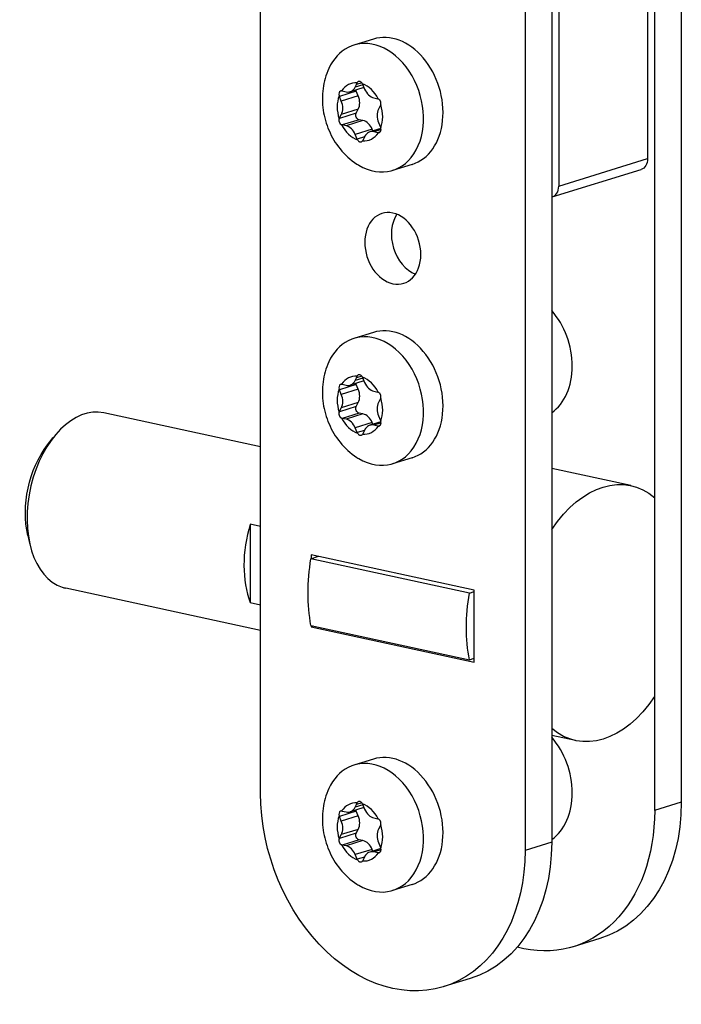
# Model space of a CAD drawing. Units: millimetres. Extents: x -452 to 1707, y -394 to 244.
# Drawn here: x 1599 to 1647, y -163 to -91 of the extents above; entities that cross this region are included whole.
import ezdxf

# ---------------------------------------------------------------- set-up
doc = ezdxf.new("R2010")
doc.units = ezdxf.units.MM
doc.layers.add('03-Rigging 2D', color=6, linetype='Continuous')

msp = doc.modelspace()

# ---------------------------------------------------------------- linework, layer by layer
at = {"layer": '03-Rigging 2D', "color": 241}
for p, q in [((1647.324, -69.229), (1647.324, -147.957)), ((1637.94, -71.163), (1637.94, -150.852)), ((1636.011, -71.757), (1636.011, -151.446)), ((1645.396, -74.312), (1645.396, -148.552)), ((1644.882, -79.164), (1644.882, -101.332)), ((1638.454, -81.146), (1638.454, -103.314)), ((1616.86, -147.287), (1616.86, -87.77)), ((1625.036, -92.668), (1623.622, -93.104)), ((1624.346, -96.174), (1623.346, -96.482)), ((1623.716, -96.15), (1623.815, -95.953)), ((1624.266, -95.98), (1623.716, -96.15)), ((1624.192, -95.836), (1623.815, -95.953)), ((1624.244, -95.926), (1624.397, -96.297)), ((1623.793, -96.443), (1622.565, -96.822)), ((1622.708, -97.162), (1622.565, -96.822)), ((1623.936, -96.783), (1622.708, -97.162)), ((1622.764, -96.429), (1623.048, -96.492)), ((1623.936, -96.783), (1623.793, -96.443)), ((1625.066, -96.928), (1625.349, -96.988)), ((1625.549, -97.467), (1625.406, -97.745)), ((1623.794, -98.035), (1622.566, -98.414)), ((1622.566, -98.414), (1622.709, -98.135)), ((1623.936, -97.757), (1622.709, -98.135)), ((1623.794, -98.035), (1623.936, -97.757)), ((1623.993, -98.514), (1622.766, -98.893)), ((1623.049, -98.952), (1622.766, -98.893)), ((1624.277, -98.574), (1623.049, -98.952)), ((1624.277, -98.574), (1623.993, -98.514)), ((1625.407, -98.719), (1625.55, -99.059)), ((1624.946, -99.205), (1623.718, -99.584)), ((1623.859, -99.925), (1623.718, -99.584)), ((1624.382, -99.763), (1623.859, -99.925)), ((1624.399, -99.731), (1624.258, -100.011)), ((1625.577, -99.149), (1624.769, -99.398)), ((1624.997, -99.328), (1624.946, -99.205)), ((1625.582, -99.23), (1625.067, -99.389)), ((1625.351, -99.452), (1625.067, -99.389)), ((1625.516, -99.401), (1625.351, -99.452)), ((1627.836, -101.746), (1626.422, -102.182)), ((1638.454, -103.314), (1644.882, -101.332)), ((1637.983, -104.103), (1644.411, -102.121)), ((1625.036, -113.918), (1623.622, -114.354)), ((1622.764, -117.68), (1623.048, -117.742)), ((1624.346, -117.424), (1623.346, -117.733)), ((1623.716, -117.4), (1623.815, -117.203)), ((1624.266, -117.231), (1623.716, -117.4)), ((1624.192, -117.087), (1623.815, -117.203)), ((1624.244, -117.177), (1624.397, -117.547)), ((1623.793, -117.694), (1622.565, -118.072)), ((1622.708, -118.412), (1622.565, -118.072)), ((1623.936, -118.033), (1622.708, -118.412)), ((1623.936, -118.033), (1623.793, -117.694)), ((1625.066, -118.179), (1625.349, -118.239)), ((1623.936, -119.007), (1622.709, -119.386)), ((1623.794, -119.285), (1623.936, -119.007)), ((1625.549, -118.718), (1625.406, -118.996)), ((1616.86, -122.208), (1605.511, -119.743)), ((1623.794, -119.285), (1622.566, -119.664)), ((1622.566, -119.664), (1622.709, -119.386)), ((1623.993, -119.764), (1622.766, -120.143)), ((1624.277, -119.824), (1623.993, -119.764)), ((1623.049, -120.203), (1622.766, -120.143)), ((1624.277, -119.824), (1623.049, -120.203)), ((1624.946, -120.455), (1623.718, -120.834)), ((1625.577, -120.4), (1624.769, -120.649)), ((1624.997, -120.579), (1624.946, -120.455)), ((1625.582, -120.48), (1625.067, -120.639)), ((1625.407, -119.969), (1625.55, -120.309)), ((1623.859, -121.175), (1623.718, -120.834)), ((1624.382, -121.014), (1623.859, -121.175)), ((1624.399, -120.981), (1624.258, -121.261)), ((1625.351, -120.702), (1625.067, -120.639)), ((1625.516, -120.651), (1625.351, -120.702)), ((1601.435, -122.073), (1601.85, -121.539)), ((1627.836, -122.996), (1626.422, -123.432)), ((1643.673, -125.012), (1637.94, -123.767)), ((1616.86, -127.985), (1616.107, -127.821)), ((1616.107, -127.821), (1616.107, -133.49)), ((1600.01, -128.636), (1600.166, -129.294)), ((1620.489, -130.312), (1621.058, -130.136)), ((1631.98, -132.807), (1620.489, -130.312)), ((1620.537, -130.023), (1620.537, -130.297)), ((1632.334, -132.585), (1620.537, -130.023)), ((1616.86, -135.511), (1602.752, -132.447)), ((1632.334, -137.801), (1632.334, -132.585)), ((1631.98, -132.807), (1632.334, -132.698)), ((1616.107, -133.49), (1616.86, -133.653)), ((1620.489, -135.141), (1631.98, -137.637)), ((1620.537, -135.152), (1620.537, -135.239)), ((1620.703, -135.188), (1620.537, -135.239)), ((1620.537, -135.239), (1632.334, -137.801)), ((1631.98, -137.637), (1632.334, -137.527)), ((1639.662, -143.482), (1637.94, -143.107)), ((1625.036, -144.828), (1623.622, -145.264)), ((1624.346, -148.334), (1623.346, -148.642)), ((1623.716, -148.31), (1623.815, -148.113)), ((1624.266, -148.14), (1623.716, -148.31)), ((1624.192, -147.996), (1623.815, -148.113)), ((1624.244, -148.086), (1624.397, -148.457)), ((1647.324, -147.957), (1645.396, -148.552)), ((1623.793, -148.603), (1622.565, -148.982)), ((1622.708, -149.322), (1622.565, -148.982)), ((1623.936, -148.943), (1622.708, -149.322)), ((1622.764, -148.589), (1623.048, -148.652)), ((1623.936, -148.943), (1623.793, -148.603)), ((1625.066, -149.088), (1625.349, -149.148)), ((1625.549, -149.627), (1625.406, -149.905)), ((1623.794, -150.195), (1622.566, -150.574)), ((1622.566, -150.574), (1622.709, -150.295)), ((1623.936, -149.917), (1622.709, -150.295)), ((1623.794, -150.195), (1623.936, -149.917)), ((1623.993, -150.674), (1622.766, -151.053)), ((1623.049, -151.112), (1622.766, -151.053)), ((1624.277, -150.734), (1623.049, -151.112)), ((1624.277, -150.734), (1623.993, -150.674)), ((1625.407, -150.879), (1625.55, -151.219)), ((1637.94, -150.852), (1636.011, -151.446)), ((1624.946, -151.365), (1623.718, -151.744)), ((1623.859, -152.085), (1623.718, -151.744)), ((1624.399, -151.891), (1624.258, -152.171)), ((1625.577, -151.309), (1624.769, -151.558)), ((1624.997, -151.488), (1624.946, -151.365)), ((1625.582, -151.39), (1625.067, -151.549)), ((1625.351, -151.612), (1625.067, -151.549)), ((1625.516, -151.561), (1625.351, -151.612)), ((1624.382, -151.923), (1623.859, -152.085)), ((1627.836, -153.906), (1626.422, -154.342)), ((1641.433, -157.822), (1639.505, -158.417)), ((1632.049, -160.717), (1630.12, -161.311))]:
    msp.add_line(p, q, dxfattribs=at)
for centre, major_axis, ratio, start_param, end_param in [((1625.022, -97.643), (1.4, -4.539), 0.739942, -0.688124, 3.270973), ((1626.436, -97.207), (1.4, -4.539), 0.739942, 0, 3.141593), ((1625.022, -97.643), (-1.4, 4.539), 0.739942, 0.12938, 0.688124), ((1624.058, -97.94), (-0.634, 2.056), 0.739942, -0.267634, 0.544616), ((1623.051, -95.527), (0.295, -0.956), 0.739942, -0.398727, 0.657488), ((1624.058, -97.94), (-0.634, 2.056), 0.739942, -1.333053, -0.504696), ((1624.058, -97.94), (0.634, -2.056), 0.739942, -2.38025, -1.549779), ((1623.274, -97.127), (-0.295, 0.956), 0.739942, -2.493122, -1.436907), ((1625.062, -95.962), (0.295, -0.956), 0.739942, -1.445925, -0.389709), ((1622.047, -97.506), (-0.295, 0.956), 0.739942, -2.493122, -1.436907), ((1624.058, -97.94), (-0.634, 2.056), 0.739942, -2.38025, -1.549779), ((1626.068, -98.375), (0.295, -0.956), 0.739942, -2.493122, -1.436907), ((1624.058, -97.94), (0.634, -2.056), 0.739942, -1.333053, -0.502582), ((1623.053, -99.919), (-0.295, 0.956), 0.739942, -1.445925, -0.389709), ((1624.281, -99.54), (-0.295, 0.956), 0.739942, -1.445925, -0.389709), ((1624.058, -97.94), (0.634, -2.056), 0.739942, -0.285855, 0.544616), ((1625.064, -100.354), (-0.295, 0.956), 0.739942, -0.398727, 0.657488), ((1637.688, -103.148), (0.295, -0.956), 0.739942, -0.060003, 1.175845), ((1626.436, -107.832), (-0.781, 2.532), 0.739942, -8.248933, -1.965748), ((1628.364, -107.237), (0.781, -2.532), 0.739942, -2.601079, -0.540514), ((1635.788, -115.572), (1.4, -4.539), 0.739942, 0.237646, 2.114043), ((1626.436, -118.457), (1.4, -4.539), 0.739942, 0, 3.141593), ((1625.022, -118.893), (1.4, -4.539), 0.739942, -0.688124, 3.270973), ((1625.022, -118.893), (-1.4, 4.539), 0.739942, 0.12938, 0.688124), ((1624.058, -119.191), (-0.634, 2.056), 0.739942, -0.267634, 0.544616), ((1623.051, -116.777), (0.295, -0.956), 0.739942, -0.398727, 0.657488), ((1624.058, -119.191), (-0.634, 2.056), 0.739942, -1.333053, -0.504696), ((1625.062, -117.212), (0.295, -0.956), 0.739942, -1.445925, -0.389709), ((1624.058, -119.191), (0.634, -2.056), 0.739942, -2.38025, -1.549779), ((1623.274, -118.377), (-0.295, 0.956), 0.739942, -2.493122, -1.436907), ((1622.047, -118.756), (-0.295, 0.956), 0.739942, -2.493122, -1.436907), ((1626.068, -119.626), (0.295, -0.956), 0.739942, -2.493122, -1.436907), ((1624.058, -119.191), (-0.634, 2.056), 0.739942, -2.38025, -1.549779), ((1604.132, -126.095), (1.379, 6.352), 0.620885, 0, 3.078074), ((1624.058, -119.191), (0.634, -2.056), 0.739942, -1.333053, -0.502582), ((1623.053, -121.169), (-0.295, 0.956), 0.739942, -1.445925, -0.389709), ((1624.281, -120.791), (-0.295, 0.956), 0.739942, -1.445925, -0.389709), ((1624.058, -119.191), (0.634, -2.056), 0.739942, -0.285855, 0.544616), ((1625.064, -121.604), (-0.295, 0.956), 0.739942, -0.398727, 0.657488), ((1619.836, -129.505), (-1.379, -6.352), 0.620885, -1.70268, -0.76595), ((1626.347, -130.919), (-2.006, -9.235), 0.620885, -1.502053, -0.966577), ((1604.132, -126.095), (-1.379, -6.352), 0.620885, -0.063519, 0), ((1635.788, -146.482), (1.4, -4.539), 0.739942, 0.237646, 2.114043), ((1625.022, -149.803), (1.4, -4.539), 0.739942, -0.688124, 3.270973), ((1626.436, -149.367), (1.4, -4.539), 0.739942, 0, 3.141593), ((1625.022, -149.803), (-1.4, 4.539), 0.739942, 0.12938, 0.688124), ((1624.058, -150.1), (-0.634, 2.056), 0.739942, -0.267634, 0.544616), ((1623.051, -147.687), (0.295, -0.956), 0.739942, -0.398727, 0.657488), ((1624.058, -150.1), (-0.634, 2.056), 0.739942, -1.333053, -0.504696), ((1624.058, -150.1), (0.634, -2.056), 0.739942, -2.38025, -1.549779), ((1623.274, -149.287), (-0.295, 0.956), 0.739942, -2.493122, -1.436907), ((1625.062, -148.122), (0.295, -0.956), 0.739942, -1.445925, -0.389709), ((1622.047, -149.666), (-0.295, 0.956), 0.739942, -2.493122, -1.436907), ((1624.058, -150.1), (-0.634, 2.056), 0.739942, -2.38025, -1.549779), ((1626.068, -150.535), (0.295, -0.956), 0.739942, -2.493122, -1.436907), ((1624.058, -150.1), (0.634, -2.056), 0.739942, -1.333053, -0.502582), ((1623.053, -152.079), (-0.295, 0.956), 0.739942, -1.445925, -0.389709), ((1624.281, -151.7), (-0.295, 0.956), 0.739942, -1.445925, -0.389709), ((1624.058, -150.1), (0.634, -2.056), 0.739942, -0.285855, 0.544616), ((1625.064, -152.514), (-0.295, 0.956), 0.739942, -0.398727, 0.657488)]:
    msp.add_ellipse(centre, major_axis=major_axis, ratio=ratio, start_param=start_param, end_param=end_param, dxfattribs=at)
at = {"layer": '03-Rigging 2D', "color": 241, "extrusion": (0, 0, -1)}
for centre, major_axis, ratio, start_param, end_param in [((1624.044, -96.027), (-0.088, 0.287), 0.739942, -1.090285, -0.626497), ((1624.044, -96.027), (0.088, -0.287), 0.739942, -1.742766, -1.695668), ((1622.763, -96.719), (-0.088, 0.287), 0.739942, -1.704686, -1.540927), ((1622.763, -96.719), (-0.088, 0.287), 0.739942, 0.234969, 0.398727), ((1623.991, -96.34), (-0.088, 0.287), 0.739942, -1.704686, -1.389066), ((1625.351, -97.278), (-0.088, 0.287), 0.739942, 0.389709, 0.553468), ((1625.351, -97.278), (0.088, -0.287), 0.739942, -0.812229, -0.64847), ((1622.764, -98.603), (-0.088, 0.287), 0.739942, -0.812229, -0.64847), ((1623.992, -98.224), (0.088, -0.287), 0.739942, 0.389709, 2.493122), ((1622.764, -98.603), (0.088, -0.287), 0.739942, 0.389709, 0.553468), ((1625.352, -99.162), (0.088, -0.287), 0.739942, -1.704686, -1.540927), ((1625.352, -99.162), (0.088, -0.287), 0.739942, 0.234969, 0.398727), ((1624.059, -99.824), (-0.088, 0.287), 0.739942, -1.859426, -1.695668), ((1624.059, -99.824), (0.088, -0.287), 0.739942, -0.657488, -0.49373), ((1644.116, -101.165), (0.295, -0.956), 0.739942, -1.175845, 0), ((1622.763, -117.969), (-0.088, 0.287), 0.739942, 0.234969, 0.398727), ((1623.991, -117.59), (-0.088, 0.287), 0.739942, -1.704686, -1.389066), ((1624.044, -117.277), (-0.088, 0.287), 0.739942, -1.090285, -0.626497), ((1624.044, -117.277), (0.088, -0.287), 0.739942, -1.742766, -1.695668), ((1622.763, -117.969), (-0.088, 0.287), 0.739942, -1.704686, -1.540927), ((1625.351, -118.529), (-0.088, 0.287), 0.739942, 0.389709, 0.553468), ((1625.351, -118.529), (0.088, -0.287), 0.739942, -0.812229, -0.64847), ((1622.764, -119.853), (-0.088, 0.287), 0.739942, -0.812229, -0.64847), ((1623.992, -119.474), (0.088, -0.287), 0.739942, 0.389709, 2.493122), ((1622.764, -119.853), (0.088, -0.287), 0.739942, 0.389709, 0.553468), ((1625.352, -120.412), (0.088, -0.287), 0.739942, -1.704686, -1.540927), ((1624.059, -121.075), (-0.088, 0.287), 0.739942, -1.859426, -1.695668), ((1625.352, -120.412), (0.088, -0.287), 0.739942, 0.234969, 0.398727), ((1624.059, -121.075), (0.088, -0.287), 0.739942, -0.657488, -0.49373), ((1603.366, -125.929), (1.167, 5.375), 0.620885, -2.227441, -0.914151), ((1641.668, -134.247), (2.006, 9.235), 0.620885, -0.997291, 0.324329), ((1637.838, -133.415), (2.006, 9.235), 0.620885, -2.175015, -1.63954), ((1641.668, -134.247), (-2.006, -9.235), 0.620885, -0.997291, 0.324329), ((1626.436, -149.367), (3.684, -11.945), 0.739942, -1.175845, 1.965748), ((1624.044, -148.187), (-0.088, 0.287), 0.739942, -1.090285, -0.626497), ((1624.044, -148.187), (0.088, -0.287), 0.739942, -1.742766, -1.695668), ((1637.749, -145.877), (3.684, -11.945), 0.739942, -1.175845, 0), ((1622.763, -148.879), (-0.088, 0.287), 0.739942, -1.704686, -1.540927), ((1622.763, -148.879), (-0.088, 0.287), 0.739942, 0.234969, 0.398727), ((1623.991, -148.5), (-0.088, 0.287), 0.739942, -1.704686, -1.389066), ((1635.821, -146.472), (3.684, -11.945), 0.739942, -1.175845, 0.435447), ((1625.351, -149.438), (-0.088, 0.287), 0.739942, 0.389709, 0.553468), ((1625.351, -149.438), (0.088, -0.287), 0.739942, -0.812229, -0.64847), ((1623.992, -150.384), (0.088, -0.287), 0.739942, 0.389709, 2.493122), ((1622.764, -150.763), (-0.088, 0.287), 0.739942, -0.812229, -0.64847), ((1622.764, -150.763), (0.088, -0.287), 0.739942, 0.389709, 0.553468), ((1628.364, -148.772), (3.684, -11.945), 0.739942, -1.175845, 0), ((1625.352, -151.322), (0.088, -0.287), 0.739942, 0.234969, 0.398727), ((1625.352, -151.322), (0.088, -0.287), 0.739942, -1.704686, -1.540927), ((1624.059, -151.984), (-0.088, 0.287), 0.739942, -1.859426, -1.695668), ((1624.059, -151.984), (0.088, -0.287), 0.739942, -0.657488, -0.49373)]:
    msp.add_ellipse(centre, major_axis=major_axis, ratio=ratio, start_param=start_param, end_param=end_param, dxfattribs=at)
at = {"layer": '03-Rigging 2D', "color": 241}
for points, knots in [([(1621.807, -94.795), (1621.588, -95.269), (1621.454, -95.758), (1621.315, -96.772), (1621.323, -97.299), (1621.472, -98.323), (1621.613, -98.82), (1622.021, -99.768), (1622.288, -100.218), (1622.957, -101.043), (1623.36, -101.419), (1623.883, -101.754), (1623.926, -101.781), (1623.97, -101.807)], [5.795464, 5.795464, 5.795464, 5.795464, 6.116937, 6.116937, 6.470006, 6.470006, 6.823075, 6.823075, 7.176144, 7.176144, 7.529213, 7.529213, 7.560809, 7.560809, 7.560809, 7.560809]), ([(1624.238, -95.913), (1624.207, -95.844), (1624.156, -95.787), (1624.086, -95.75), (1624.071, -95.744), (1624.053, -95.738), (1624.05, -95.738), (1624.042, -95.736), (1624.042, -95.736), (1624.037, -95.735), (1624.033, -95.734), (1624.018, -95.733), (1624.005, -95.732), (1623.979, -95.734), (1623.97, -95.736), (1623.951, -95.742), (1623.939, -95.746), (1623.93, -95.751)], [0, 0, 0, 0, 0.3774441, 0.3774441, 0.4718052, 0.4718052, 0.4953954, 0.4953954, 0.5189857, 0.5189857, 0.5661662, 0.5661662, 0.6605272, 0.6605272, 0.7077077, 0.7077077, 0.7548882, 0.7548882, 0.7548882, 0.7548882]), ([(1622.649, -96.443), (1622.602, -96.467), (1622.566, -96.514), (1622.53, -96.635), (1622.53, -96.708), (1622.549, -96.776)], [0.2052581, 0.2052581, 0.2052581, 0.2052581, 0.6026291, 0.6026291, 1, 1, 1, 1]), ([(1622.727, -96.425), (1622.717, -96.425), (1622.706, -96.425), (1622.686, -96.429), (1622.679, -96.431), (1622.668, -96.434), (1622.664, -96.436), (1622.656, -96.439), (1622.652, -96.441), (1622.649, -96.443)], [0, 0, 0, 0, 0.1026291, 0.1026291, 0.1539436, 0.1539436, 0.1796009, 0.1796009, 0.2052581, 0.2052581, 0.2052581, 0.2052581]), ([(1625.565, -97.428), (1625.578, -97.39), (1625.583, -97.348), (1625.579, -97.283), (1625.576, -97.261), (1625.568, -97.229), (1625.564, -97.212), (1625.557, -97.194), (1625.555, -97.186), (1625.553, -97.181), (1625.551, -97.177), (1625.548, -97.169), (1625.542, -97.155), (1625.526, -97.126), (1625.519, -97.116), (1625.503, -97.092), (1625.492, -97.078), (1625.44, -97.024), (1625.405, -97.008), (1625.387, -97)], [0, 0, 0, 0, 0.25, 0.25, 0.375, 0.375, 0.4375, 0.46875, 0.484375, 0.484375, 0.5, 0.5, 0.625, 0.625, 0.6875, 0.6875, 0.75, 0.75, 1, 1, 1, 1]), ([(1622.55, -98.453), (1622.538, -98.49), (1622.533, -98.533), (1622.537, -98.598), (1622.54, -98.62), (1622.548, -98.652), (1622.553, -98.668), (1622.559, -98.686), (1622.562, -98.694), (1622.564, -98.699), (1622.566, -98.703), (1622.57, -98.711), (1622.575, -98.725), (1622.591, -98.754), (1622.598, -98.765), (1622.614, -98.788), (1622.625, -98.802), (1622.675, -98.857), (1622.71, -98.873), (1622.728, -98.881)], [0, 0, 0, 0, 0.25, 0.25, 0.375, 0.375, 0.4375, 0.46875, 0.484375, 0.484375, 0.5, 0.5, 0.625, 0.625, 0.6875, 0.6875, 0.75, 0.75, 1, 1, 1, 1]), ([(1625.388, -99.456), (1625.422, -99.457), (1625.454, -99.447), (1625.497, -99.42), (1625.51, -99.408), (1625.527, -99.388), (1625.535, -99.378), (1625.544, -99.364), (1625.547, -99.358), (1625.55, -99.354), (1625.552, -99.35), (1625.555, -99.344), (1625.561, -99.332), (1625.57, -99.304), (1625.573, -99.293), (1625.578, -99.267), (1625.581, -99.25), (1625.585, -99.173), (1625.573, -99.129), (1625.566, -99.105)], [0, 0, 0, 0, 0.25, 0.25, 0.375, 0.375, 0.4375, 0.46875, 0.484375, 0.484375, 0.5, 0.5, 0.625, 0.625, 0.6875, 0.6875, 0.75, 0.75, 1, 1, 1, 1]), ([(1623.88, -99.968), (1623.902, -100.006), (1623.929, -100.039), (1623.976, -100.077), (1623.992, -100.088), (1624.017, -100.1), (1624.03, -100.105), (1624.045, -100.11), (1624.051, -100.112), (1624.056, -100.113), (1624.059, -100.114), (1624.066, -100.115), (1624.077, -100.117), (1624.103, -100.118), (1624.112, -100.118), (1624.134, -100.115), (1624.147, -100.111), (1624.202, -100.09), (1624.225, -100.061), (1624.237, -100.046)], [0, 0, 0, 0, 0.25, 0.25, 0.375, 0.375, 0.4375, 0.46875, 0.484375, 0.484375, 0.5, 0.5, 0.625, 0.625, 0.6875, 0.6875, 0.75, 0.75, 1, 1, 1, 1]), ([(1621.807, -116.045), (1621.588, -116.52), (1621.454, -117.008), (1621.315, -118.023), (1621.323, -118.549), (1621.472, -119.573), (1621.613, -120.071), (1622.021, -121.018), (1622.288, -121.468), (1622.957, -122.293), (1623.36, -122.669), (1623.883, -123.004), (1623.926, -123.031), (1623.97, -123.057)], [5.795464, 5.795464, 5.795464, 5.795464, 6.116937, 6.116937, 6.470006, 6.470006, 6.823075, 6.823075, 7.176144, 7.176144, 7.529213, 7.529213, 7.560809, 7.560809, 7.560809, 7.560809]), ([(1622.727, -117.675), (1622.717, -117.675), (1622.706, -117.676), (1622.686, -117.679), (1622.679, -117.681), (1622.668, -117.685), (1622.664, -117.686), (1622.656, -117.689), (1622.652, -117.692), (1622.649, -117.693)], [0, 0, 0, 0, 0.1026291, 0.1026291, 0.1539436, 0.1539436, 0.1796009, 0.1796009, 0.2052581, 0.2052581, 0.2052581, 0.2052581]), ([(1624.238, -117.164), (1624.207, -117.095), (1624.156, -117.037), (1624.086, -117), (1624.071, -116.994), (1624.053, -116.989), (1624.05, -116.988), (1624.042, -116.986), (1624.042, -116.986), (1624.037, -116.985), (1624.033, -116.985), (1624.018, -116.983), (1624.005, -116.982), (1623.979, -116.985), (1623.97, -116.986), (1623.951, -116.992), (1623.939, -116.997), (1623.93, -117.001)], [0, 0, 0, 0, 0.3774441, 0.3774441, 0.4718052, 0.4718052, 0.4953954, 0.4953954, 0.5189857, 0.5189857, 0.5661662, 0.5661662, 0.6605272, 0.6605272, 0.7077077, 0.7077077, 0.7548882, 0.7548882, 0.7548882, 0.7548882]), ([(1622.649, -117.693), (1622.602, -117.717), (1622.566, -117.765), (1622.53, -117.885), (1622.53, -117.958), (1622.549, -118.026)], [0.2052581, 0.2052581, 0.2052581, 0.2052581, 0.6026291, 0.6026291, 1, 1, 1, 1]), ([(1625.565, -118.678), (1625.578, -118.641), (1625.583, -118.598), (1625.579, -118.533), (1625.576, -118.511), (1625.568, -118.479), (1625.564, -118.463), (1625.557, -118.444), (1625.555, -118.437), (1625.553, -118.431), (1625.551, -118.427), (1625.548, -118.419), (1625.542, -118.405), (1625.526, -118.377), (1625.519, -118.366), (1625.503, -118.343), (1625.492, -118.329), (1625.44, -118.274), (1625.405, -118.258), (1625.387, -118.25)], [0, 0, 0, 0, 0.25, 0.25, 0.375, 0.375, 0.4375, 0.46875, 0.484375, 0.484375, 0.5, 0.5, 0.625, 0.625, 0.6875, 0.6875, 0.75, 0.75, 1, 1, 1, 1]), ([(1622.55, -119.703), (1622.538, -119.741), (1622.533, -119.783), (1622.537, -119.848), (1622.54, -119.87), (1622.548, -119.902), (1622.553, -119.918), (1622.559, -119.937), (1622.562, -119.944), (1622.564, -119.949), (1622.566, -119.954), (1622.57, -119.962), (1622.575, -119.976), (1622.591, -120.004), (1622.598, -120.015), (1622.614, -120.038), (1622.625, -120.052), (1622.675, -120.107), (1622.71, -120.123), (1622.728, -120.131)], [0, 0, 0, 0, 0.25, 0.25, 0.375, 0.375, 0.4375, 0.46875, 0.484375, 0.484375, 0.5, 0.5, 0.625, 0.625, 0.6875, 0.6875, 0.75, 0.75, 1, 1, 1, 1]), ([(1625.388, -120.706), (1625.422, -120.707), (1625.454, -120.697), (1625.497, -120.67), (1625.51, -120.659), (1625.527, -120.639), (1625.535, -120.628), (1625.544, -120.614), (1625.547, -120.608), (1625.55, -120.604), (1625.552, -120.601), (1625.555, -120.594), (1625.561, -120.583), (1625.57, -120.555), (1625.573, -120.544), (1625.578, -120.517), (1625.581, -120.5), (1625.585, -120.424), (1625.573, -120.379), (1625.566, -120.356)], [0, 0, 0, 0, 0.25, 0.25, 0.375, 0.375, 0.4375, 0.46875, 0.484375, 0.484375, 0.5, 0.5, 0.625, 0.625, 0.6875, 0.6875, 0.75, 0.75, 1, 1, 1, 1]), ([(1623.88, -121.219), (1623.902, -121.257), (1623.929, -121.29), (1623.976, -121.327), (1623.992, -121.338), (1624.017, -121.35), (1624.03, -121.356), (1624.045, -121.36), (1624.051, -121.362), (1624.056, -121.363), (1624.059, -121.364), (1624.066, -121.365), (1624.077, -121.368), (1624.103, -121.368), (1624.112, -121.368), (1624.134, -121.365), (1624.147, -121.362), (1624.202, -121.34), (1624.225, -121.312), (1624.237, -121.296)], [0, 0, 0, 0, 0.25, 0.25, 0.375, 0.375, 0.4375, 0.46875, 0.484375, 0.484375, 0.5, 0.5, 0.625, 0.625, 0.6875, 0.6875, 0.75, 0.75, 1, 1, 1, 1]), ([(1621.807, -146.955), (1621.588, -147.429), (1621.454, -147.918), (1621.315, -148.932), (1621.323, -149.459), (1621.472, -150.483), (1621.613, -150.98), (1622.021, -151.928), (1622.288, -152.378), (1622.957, -153.203), (1623.36, -153.579), (1623.883, -153.914), (1623.926, -153.941), (1623.97, -153.967)], [5.795464, 5.795464, 5.795464, 5.795464, 6.116937, 6.116937, 6.470006, 6.470006, 6.823075, 6.823075, 7.176144, 7.176144, 7.529213, 7.529213, 7.560809, 7.560809, 7.560809, 7.560809]), ([(1624.238, -148.073), (1624.207, -148.004), (1624.156, -147.947), (1624.086, -147.91), (1624.071, -147.904), (1624.053, -147.898), (1624.05, -147.898), (1624.042, -147.896), (1624.042, -147.896), (1624.037, -147.895), (1624.033, -147.894), (1624.018, -147.892), (1624.005, -147.892), (1623.979, -147.894), (1623.97, -147.896), (1623.951, -147.902), (1623.939, -147.906), (1623.93, -147.911)], [0, 0, 0, 0, 0.3774441, 0.3774441, 0.4718052, 0.4718052, 0.4953954, 0.4953954, 0.5189857, 0.5189857, 0.5661662, 0.5661662, 0.6605272, 0.6605272, 0.7077077, 0.7077077, 0.7548882, 0.7548882, 0.7548882, 0.7548882]), ([(1622.649, -148.603), (1622.602, -148.627), (1622.566, -148.674), (1622.53, -148.795), (1622.53, -148.868), (1622.549, -148.936)], [0.2052581, 0.2052581, 0.2052581, 0.2052581, 0.6026291, 0.6026291, 1, 1, 1, 1]), ([(1622.727, -148.585), (1622.717, -148.585), (1622.706, -148.585), (1622.686, -148.589), (1622.679, -148.591), (1622.668, -148.594), (1622.664, -148.596), (1622.656, -148.599), (1622.652, -148.601), (1622.649, -148.603)], [0, 0, 0, 0, 0.1026291, 0.1026291, 0.1539436, 0.1539436, 0.1796009, 0.1796009, 0.2052581, 0.2052581, 0.2052581, 0.2052581]), ([(1625.565, -149.588), (1625.578, -149.55), (1625.583, -149.508), (1625.579, -149.443), (1625.576, -149.421), (1625.568, -149.389), (1625.564, -149.372), (1625.557, -149.354), (1625.555, -149.346), (1625.553, -149.341), (1625.551, -149.337), (1625.548, -149.329), (1625.542, -149.315), (1625.526, -149.286), (1625.519, -149.276), (1625.503, -149.252), (1625.492, -149.238), (1625.44, -149.184), (1625.405, -149.168), (1625.387, -149.16)], [0, 0, 0, 0, 0.25, 0.25, 0.375, 0.375, 0.4375, 0.46875, 0.484375, 0.484375, 0.5, 0.5, 0.625, 0.625, 0.6875, 0.6875, 0.75, 0.75, 1, 1, 1, 1]), ([(1622.55, -150.613), (1622.538, -150.65), (1622.533, -150.693), (1622.537, -150.758), (1622.54, -150.78), (1622.548, -150.812), (1622.553, -150.828), (1622.559, -150.846), (1622.562, -150.854), (1622.564, -150.859), (1622.566, -150.863), (1622.57, -150.871), (1622.575, -150.885), (1622.591, -150.914), (1622.598, -150.925), (1622.614, -150.948), (1622.625, -150.962), (1622.675, -151.017), (1622.71, -151.033), (1622.728, -151.041)], [0, 0, 0, 0, 0.25, 0.25, 0.375, 0.375, 0.4375, 0.46875, 0.484375, 0.484375, 0.5, 0.5, 0.625, 0.625, 0.6875, 0.6875, 0.75, 0.75, 1, 1, 1, 1]), ([(1625.388, -151.616), (1625.422, -151.617), (1625.454, -151.607), (1625.497, -151.58), (1625.51, -151.568), (1625.527, -151.548), (1625.535, -151.538), (1625.544, -151.524), (1625.547, -151.518), (1625.55, -151.514), (1625.552, -151.51), (1625.555, -151.504), (1625.561, -151.492), (1625.57, -151.464), (1625.573, -151.453), (1625.578, -151.427), (1625.581, -151.41), (1625.585, -151.333), (1625.573, -151.289), (1625.566, -151.265)], [0, 0, 0, 0, 0.25, 0.25, 0.375, 0.375, 0.4375, 0.46875, 0.484375, 0.484375, 0.5, 0.5, 0.625, 0.625, 0.6875, 0.6875, 0.75, 0.75, 1, 1, 1, 1]), ([(1623.88, -152.128), (1623.902, -152.166), (1623.929, -152.199), (1623.976, -152.237), (1623.992, -152.248), (1624.017, -152.26), (1624.03, -152.265), (1624.045, -152.27), (1624.051, -152.272), (1624.056, -152.273), (1624.059, -152.274), (1624.066, -152.275), (1624.077, -152.277), (1624.103, -152.278), (1624.112, -152.278), (1624.134, -152.275), (1624.147, -152.271), (1624.202, -152.25), (1624.225, -152.221), (1624.237, -152.206)], [0, 0, 0, 0, 0.25, 0.25, 0.375, 0.375, 0.4375, 0.46875, 0.484375, 0.484375, 0.5, 0.5, 0.625, 0.625, 0.6875, 0.6875, 0.75, 0.75, 1, 1, 1, 1])]:
    msp.add_open_spline(points, degree=3, knots=knots, dxfattribs=at)
for points in [[(1623.93, -95.751), (1623.883, -95.775), (1623.86, -95.812), (1623.848, -95.833)], [(1623.93, -117.001), (1623.883, -117.025), (1623.86, -117.062), (1623.848, -117.084)], [(1623.93, -147.911), (1623.883, -147.935), (1623.86, -147.972), (1623.848, -147.993)]]:
    msp.add_open_spline(points, degree=3, dxfattribs=at)

doc.saveas('drawing.dxf')
